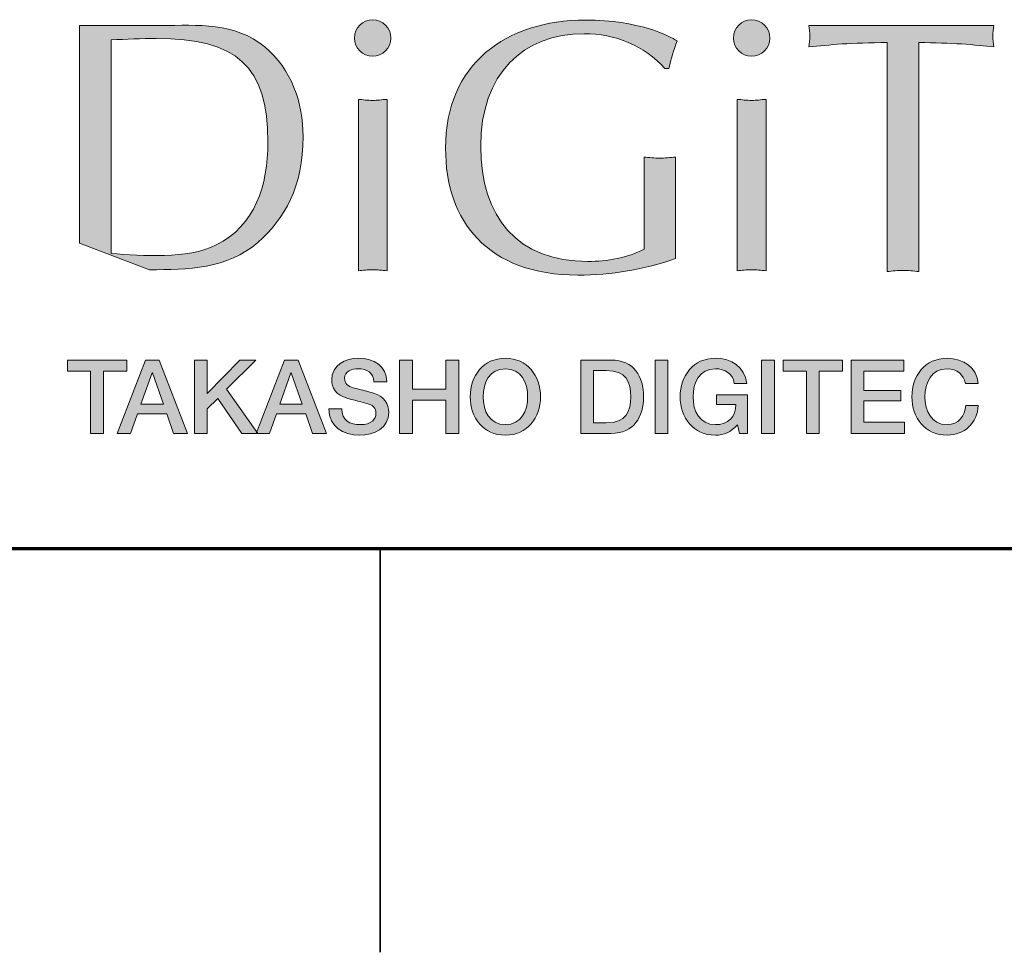
# Model space of a CAD drawing. Units: millimetres. Extents: x 0 to 1260, y 0 to 891.
# Drawn here: x 1053 to 1126, y 0 to 69 of the extents above; entities that cross this region are included whole.
import ezdxf

# ---------------------------------------------------------------- set-up
doc = ezdxf.new("R2010")
doc.units = ezdxf.units.MM
doc.header["$LTSCALE"] = 3
doc.layers.add('FORMAT', color=7, linetype='Continuous')

msp = doc.modelspace()

# ---------------------------------------------------------------- hatches: boundary and pattern name
at = {"linetype": 'Continuous'}
h = msp.add_hatch(color=7, dxfattribs=at)
edge = h.paths.add_edge_path(flags=0)
edge.add_line((1057.689905, 68.875354), (1057.689905, 52.685813))
edge.add_line((1057.689905, 52.685813), (1062.886301, 50.722043))
edge.add_spline(control_points=[(1062.886301, 50.722043), (1065.71203, 50.722043), (1068.668852, 50.777605), (1070.936352, 52.748917)], knot_values=[1, 1, 1, 1, 2, 2, 2, 2], weights=[1, 1, 1, 1], degree=3, periodic=0)
edge.add_spline(control_points=[(1070.936352, 52.748917), (1072.93501, 54.505502), (1074.294266, 56.909882), (1074.294266, 60.614628)], knot_values=[2, 2, 2, 2, 3, 3, 3, 3], weights=[1, 1, 1, 1], degree=3, periodic=0)
edge.add_spline(control_points=[(1074.294266, 60.614628), (1074.294266, 63.145037), (1073.441584, 65.624947), (1071.442492, 67.277498)], knot_values=[3, 3, 3, 3, 4, 4, 4, 4], weights=[1, 1, 1, 1], degree=3, periodic=0)
edge.add_spline(control_points=[(1071.442492, 67.277498), (1069.20205, 69.140722), (1066.512188, 68.875354), (1063.738548, 68.875354)], knot_values=[4, 4, 4, 4, 5, 5, 5, 5], weights=[1, 1, 1, 1], degree=3, periodic=0)
edge.add_line((1063.738548, 68.875354), (1057.689905, 68.875354))
edge = h.paths.add_edge_path(flags=0)
edge.add_spline(control_points=[(1071.681671, 60.214404), (1071.681671, 56.960959), (1070.721916, 54.001967), (1067.845543, 52.565155)], knot_values=[2, 2, 2, 2, 3, 3, 3, 3], weights=[1, 1, 1, 1], degree=3, periodic=0)
edge.add_spline(control_points=[(1067.845543, 52.565155), (1065.685551, 51.472426), (1062.380161, 51.789306), (1060.033658, 51.922135)], knot_values=[3, 3, 3, 3, 4, 4, 4, 4], weights=[1, 1, 1, 1], degree=3, periodic=0)
edge.add_line((1060.033658, 51.922135), (1060.033658, 67.80809))
edge.add_spline(control_points=[(1060.033658, 67.80809), (1061.180792, 67.837029), (1062.299132, 67.914585), (1063.393453, 67.914585)], knot_values=[0, 0, 0, 0, 1, 1, 1, 1], weights=[1, 1, 1, 1], degree=3, periodic=0)
edge.add_spline(control_points=[(1063.393453, 67.914585), (1069.363528, 67.914585), (1071.681671, 65.863548), (1071.681671, 60.214404)], knot_values=[1, 1, 1, 1, 2, 2, 2, 2], weights=[1, 1, 1, 1], degree=3, periodic=0)
h = msp.add_hatch(color=7, dxfattribs=at)
edge = h.paths.add_edge_path(flags=0)
edge.add_spline(control_points=[(1079.466209, 66.583979), (1078.719009, 66.583979), (1078.104349, 67.194154), (1078.104349, 67.942511), (1078.104349, 68.690435), (1078.719009, 69.304371), (1079.466209, 69.304371)], knot_values=[0, 0, 0, 0, 1, 1, 1, 2, 2, 2, 2], weights=[1, 1, 1, 1, 1, 1, 1], degree=3, periodic=0)
edge.add_spline(control_points=[(1079.466209, 69.304371), (1080.183891, 69.304371), (1080.824017, 68.690435), (1080.824017, 67.942511), (1080.824017, 67.194154), (1080.183891, 66.583979), (1079.466209, 66.583979)], knot_values=[2, 2, 2, 2, 3, 3, 3, 4, 4, 4, 4], weights=[1, 1, 1, 1, 1, 1, 1], degree=3, periodic=0)
h = msp.add_hatch(color=7, dxfattribs=at)
edge = h.paths.add_edge_path(flags=0)
edge.add_spline(control_points=[(1102.067558, 67.731403), (1101.827076, 67.062627), (1101.641, 66.369687), (1101.454345, 65.679063)], knot_values=[12, 12, 12, 12, 13, 13, 13, 13], weights=[1, 1, 1, 1], degree=3, periodic=0)
edge.add_line((1101.454345, 65.679063), (1101.160905, 65.679063))
edge.add_spline(control_points=[(1101.160905, 65.679063), (1099.667952, 67.383703), (1097.4278, 68.26243), (1095.163628, 68.26243)], knot_values=[0, 0, 0, 0, 1, 1, 1, 1], weights=[1, 1, 1, 1], degree=3, periodic=0)
edge.add_spline(control_points=[(1095.163628, 68.26243), (1090.631233, 68.26243), (1087.4879, 65.278116), (1087.4879, 59.896367)], knot_values=[1, 1, 1, 1, 2, 2, 2, 2], weights=[1, 1, 1, 1], degree=3, periodic=0)
edge.add_spline(control_points=[(1087.4879, 59.896367), (1087.4879, 54.614312), (1090.204964, 51.336703), (1095.45591, 51.336703)], knot_values=[2, 2, 2, 2, 3, 3, 3, 3], weights=[1, 1, 1, 1], degree=3, periodic=0)
edge.add_spline(control_points=[(1095.45591, 51.336703), (1096.897062, 51.336703), (1098.390594, 51.605545), (1099.615284, 52.243066)], knot_values=[3, 3, 3, 3, 4, 4, 4, 4], weights=[1, 1, 1, 1], degree=3, periodic=0)
edge.add_line((1099.615284, 52.243066), (1099.615284, 59.094472))
edge.add_spline(control_points=[(1099.615284, 59.094472), (1099.988884, 59.065968), (1100.389107, 59.012431), (1100.789041, 59.012431)], knot_values=[5, 5, 5, 5, 6, 6, 6, 6], weights=[1, 1, 1, 1], degree=3, periodic=0)
edge.add_spline(control_points=[(1100.789041, 59.012431), (1101.159748, 59.012431), (1101.535373, 59.065968), (1101.961931, 59.094472)], knot_values=[6, 6, 6, 6, 7, 7, 7, 7], weights=[1, 1, 1, 1], degree=3, periodic=0)
edge.add_line((1101.961931, 59.094472), (1101.961931, 51.55085))
edge.add_spline(control_points=[(1101.961931, 51.55085), (1099.641907, 50.751561), (1097.190212, 50.323845), (1094.709578, 50.323845)], knot_values=[8, 8, 8, 8, 9, 9, 9, 9], weights=[1, 1, 1, 1], degree=3, periodic=0)
edge.add_spline(control_points=[(1094.709578, 50.323845), (1087.966837, 50.323845), (1084.876607, 54.349811), (1084.876607, 59.760644)], knot_values=[9, 9, 9, 9, 10, 10, 10, 10], weights=[1, 1, 1, 1], degree=3, periodic=0)
edge.add_spline(control_points=[(1084.876607, 59.760644), (1084.876607, 65.99493), (1089.354163, 69.27413), (1095.269254, 69.27413)], knot_values=[10, 10, 10, 10, 11, 11, 11, 11], weights=[1, 1, 1, 1], degree=3, periodic=0)
edge.add_spline(control_points=[(1095.269254, 69.27413), (1099.243709, 69.27413), (1101.479521, 68.104569), (1102.067558, 67.731403)], knot_values=[11, 11, 11, 11, 12, 12, 12, 12], weights=[1, 1, 1, 1], degree=3, periodic=0)
h = msp.add_hatch(color=7, dxfattribs=at)
edge = h.paths.add_edge_path(flags=0)
edge.add_spline(control_points=[(1107.611943, 66.583979), (1106.865901, 66.583979), (1106.250372, 67.194154), (1106.250372, 67.942511), (1106.250372, 68.690435), (1106.865901, 69.304371), (1107.611943, 69.304371)], knot_values=[0, 0, 0, 0, 1, 1, 1, 2, 2, 2, 2], weights=[1, 1, 1, 1, 1, 1, 1], degree=3, periodic=0)
edge.add_spline(control_points=[(1107.611943, 69.304371), (1108.329625, 69.304371), (1108.970909, 68.690435), (1108.970909, 67.942511), (1108.970909, 67.194154), (1108.329625, 66.583979), (1107.611943, 66.583979)], knot_values=[2, 2, 2, 2, 3, 3, 3, 4, 4, 4, 4], weights=[1, 1, 1, 1, 1, 1, 1], degree=3, periodic=0)
h = msp.add_hatch(color=7, dxfattribs=at)
edge = h.paths.add_edge_path(flags=0)
edge.add_spline(control_points=[(1125.603775, 67.277498), (1124.269407, 67.436372), (1122.406327, 67.598429), (1120.034213, 67.598429)], knot_values=[9, 9, 9, 9, 10, 10, 10, 10], weights=[1, 1, 1, 1], degree=3, periodic=0)
edge.add_line((1120.034213, 67.598429), (1120.034213, 50.592397))
edge.add_spline(control_points=[(1120.034213, 50.592397), (1119.607655, 50.620757), (1119.233187, 50.671111), (1118.860455, 50.671111)], knot_values=[0, 0, 0, 0, 1, 1, 1, 1], weights=[1, 1, 1, 1], degree=3, periodic=0)
edge.add_spline(control_points=[(1118.860455, 50.671111), (1118.461389, 50.671111), (1118.05885, 50.620757), (1117.686119, 50.592397)], knot_values=[1, 1, 1, 1, 2, 2, 2, 2], weights=[1, 1, 1, 1], degree=3, periodic=0)
edge.add_line((1117.686119, 50.592397), (1117.686119, 67.598429))
edge.add_spline(control_points=[(1117.686119, 67.598429), (1114.995389, 67.598429), (1113.371054, 67.436372), (1111.849741, 67.277498)], knot_values=[3, 3, 3, 3, 4, 4, 4, 4], weights=[1, 1, 1, 1], degree=3, periodic=0)
edge.add_spline(control_points=[(1111.849741, 67.277498), (1111.874628, 67.544603), (1111.929612, 67.80809), (1111.929612, 68.076498)], knot_values=[4, 4, 4, 4, 5, 5, 5, 5], weights=[1, 1, 1, 1], degree=3, periodic=0)
edge.add_spline(control_points=[(1111.929612, 68.076498), (1111.929612, 68.34259), (1111.874628, 68.582203), (1111.849741, 68.875354)], knot_values=[5, 5, 5, 5, 6, 6, 6, 6], weights=[1, 1, 1, 1], degree=3, periodic=0)
edge.add_line((1111.849741, 68.875354), (1125.603775, 68.875354))
edge.add_spline(control_points=[(1125.603775, 68.875354), (1125.574257, 68.582203), (1125.523614, 68.34259), (1125.523614, 68.076498)], knot_values=[7, 7, 7, 7, 8, 8, 8, 8], weights=[1, 1, 1, 1], degree=3, periodic=0)
edge.add_spline(control_points=[(1125.523614, 68.076498), (1125.523614, 67.80809), (1125.574257, 67.544603), (1125.603775, 67.277498)], knot_values=[8, 8, 8, 8, 9, 9, 9, 9], weights=[1, 1, 1, 1], degree=3, periodic=0)
h = msp.add_hatch(color=7, dxfattribs=at)
edge = h.paths.add_edge_path(flags=0)
edge.add_spline(control_points=[(1079.466209, 63.30174), (1079.811304, 63.30174), (1080.133248, 63.359763), (1080.531446, 63.38465)], knot_values=[4, 4, 4, 4, 5, 5, 5, 5], weights=[1, 1, 1, 1], degree=3, periodic=0)
edge.add_line((1080.531446, 63.38465), (1080.531446, 50.643908))
edge.add_spline(control_points=[(1080.531446, 50.643908), (1080.133248, 50.671111), (1079.811304, 50.722043), (1079.466209, 50.722043)], knot_values=[0, 0, 0, 0, 1, 1, 1, 1], weights=[1, 1, 1, 1], degree=3, periodic=0)
edge.add_spline(control_points=[(1079.466209, 50.722043), (1079.093477, 50.722043), (1078.745054, 50.671111), (1078.399814, 50.643908)], knot_values=[1, 1, 1, 1, 2, 2, 2, 2], weights=[1, 1, 1, 1], degree=3, periodic=0)
edge.add_line((1078.399814, 50.643908), (1078.399814, 63.38465))
edge.add_spline(control_points=[(1078.399814, 63.38465), (1078.745054, 63.359763), (1079.093477, 63.30174), (1079.466209, 63.30174)], knot_values=[3, 3, 3, 3, 4, 4, 4, 4], weights=[1, 1, 1, 1], degree=3, periodic=0)
h = msp.add_hatch(color=7, dxfattribs=at)
edge = h.paths.add_edge_path(flags=0)
edge.add_spline(control_points=[(1107.611943, 63.30174), (1107.958051, 63.30174), (1108.278114, 63.359763), (1108.678338, 63.38465)], knot_values=[4, 4, 4, 4, 5, 5, 5, 5], weights=[1, 1, 1, 1], degree=3, periodic=0)
edge.add_line((1108.678338, 63.38465), (1108.678338, 50.643908))
edge.add_spline(control_points=[(1108.678338, 50.643908), (1108.278114, 50.671111), (1107.958051, 50.722043), (1107.611943, 50.722043)], knot_values=[0, 0, 0, 0, 1, 1, 1, 1], weights=[1, 1, 1, 1], degree=3, periodic=0)
edge.add_spline(control_points=[(1107.611943, 50.722043), (1107.236028, 50.722043), (1106.88992, 50.671111), (1106.545837, 50.643908)], knot_values=[1, 1, 1, 1, 2, 2, 2, 2], weights=[1, 1, 1, 1], degree=3, periodic=0)
edge.add_line((1106.545837, 50.643908), (1106.545837, 63.38465))
edge.add_spline(control_points=[(1106.545837, 63.38465), (1106.88992, 63.359763), (1107.236028, 63.30174), (1107.611943, 63.30174)], knot_values=[3, 3, 3, 3, 4, 4, 4, 4], weights=[1, 1, 1, 1], degree=3, periodic=0)
for points in [[(1061.200181, 44.01099), (1061.200181, 43.188549), (1059.466747, 43.188549), (1059.466747, 38.562971), (1058.512346, 38.562971), (1058.512346, 43.188549), (1056.787014, 43.188549), (1056.787014, 44.01099)], [(1069.605022, 44.01099), (1070.780227, 44.01099), (1068.604753, 41.838265), (1070.932011, 38.562971), (1069.742337, 38.562971), (1067.956379, 41.165148), (1067.176912, 40.391325), (1067.176912, 38.562971), (1066.223089, 38.562971), (1066.223089, 44.01099), (1067.176912, 44.01099), (1067.176912, 41.532092)], [(1081.464722, 38.562971), (1081.464722, 44.01099), (1082.422018, 44.01099), (1082.422018, 41.843474), (1084.902073, 41.843474), (1084.902073, 44.01099), (1085.854594, 44.01099), (1085.854594, 38.562971), (1084.902073, 38.562971), (1084.902073, 41.022191), (1082.422018, 41.022191), (1082.422018, 38.562971)], [(1100.433384, 38.562971), (1100.433384, 44.01099), (1101.387785, 44.01099), (1101.387785, 38.562971)], [(1108.348146, 38.562971), (1108.348146, 44.01099), (1109.301101, 44.01099), (1109.301101, 38.562971)], [(1109.950487, 43.188549), (1109.950487, 44.01099), (1114.363076, 44.01099), (1114.363076, 43.188549), (1112.629642, 43.188549), (1112.629642, 38.562971), (1111.676687, 38.562971), (1111.676687, 43.188549)], [(1114.995389, 38.562971), (1114.995389, 44.01099), (1118.918333, 44.01099), (1118.918333, 43.188549), (1115.950948, 43.188549), (1115.950948, 41.758973), (1118.696662, 41.758973), (1118.696662, 40.983413), (1115.950948, 40.983413), (1115.950948, 39.388306), (1118.969844, 39.388306), (1118.969844, 38.562971)]]:
    msp.add_hatch(color=7, dxfattribs=at).paths.add_polyline_path(points, flags=0)
h = msp.add_hatch(color=7, dxfattribs=at)
h.paths.add_polyline_path([(1062.587942, 44.01099), (1060.497258, 38.562971), (1061.482624, 38.562971), (1061.995999, 40.003545), (1064.169447, 40.003545), (1064.681375, 38.562971), (1065.705374, 38.562971), (1063.604996, 44.01099)], flags=0)
h.paths.add_polyline_path([(1063.918837, 40.72933), (1062.252975, 40.72933), (1063.079178, 43.073952), (1063.100303, 43.073952)], flags=0)
h = msp.add_hatch(color=7, dxfattribs=at)
h.paths.add_polyline_path([(1072.910412, 44.01099), (1070.819295, 38.562971), (1071.803069, 38.562971), (1072.314128, 40.003545), (1074.48859, 40.003545), (1075.000083, 38.562971), (1076.024806, 38.562971), (1073.924139, 44.01099)], flags=0)
h.paths.add_polyline_path([(1074.236967, 40.72933), (1072.572407, 40.72933), (1073.397308, 43.073952), (1073.420314, 43.073952)], flags=0)
h = msp.add_hatch(color=7, dxfattribs=at)
edge = h.paths.add_edge_path(flags=0)
edge.add_spline(control_points=[(1078.489524, 38.431589), (1077.246313, 38.431589), (1076.236928, 39.02715), (1076.215224, 40.380907)], knot_values=[14, 14, 14, 14, 15, 15, 15, 15], weights=[1, 1, 1, 1], degree=3, periodic=0)
edge.add_line((1076.215224, 40.380907), (1077.168323, 40.380907))
edge.add_spline(control_points=[(1077.168323, 40.380907), (1077.168323, 39.538209), (1077.787613, 39.210043), (1078.55073, 39.210043)], knot_values=[0, 0, 0, 0, 1, 1, 1, 1], weights=[1, 1, 1, 1], degree=3, periodic=0)
edge.add_spline(control_points=[(1078.55073, 39.210043), (1079.391402, 39.210043), (1079.701915, 39.625025), (1079.701915, 40.036535)], knot_values=[1, 1, 1, 1, 2, 2, 2, 2], weights=[1, 1, 1, 1], degree=3, periodic=0)
edge.add_spline(control_points=[(1079.701915, 40.036535), (1079.701915, 40.455569), (1079.473877, 40.625729), (1079.252062, 40.707915)], knot_values=[2, 2, 2, 2, 3, 3, 3, 3], weights=[1, 1, 1, 1], degree=3, periodic=0)
edge.add_spline(control_points=[(1079.252062, 40.707915), (1078.870793, 40.853767), (1078.374782, 40.949265), (1077.626135, 41.157624)], knot_values=[3, 3, 3, 3, 4, 4, 4, 4], weights=[1, 1, 1, 1], degree=3, periodic=0)
edge.add_spline(control_points=[(1077.626135, 41.157624), (1076.696331, 41.409971), (1076.421557, 41.976592), (1076.421557, 42.538005)], knot_values=[4, 4, 4, 4, 5, 5, 5, 5], weights=[1, 1, 1, 1], degree=3, periodic=0)
edge.add_spline(control_points=[(1076.421557, 42.538005), (1076.421557, 43.630155), (1077.428483, 44.144109), (1078.412836, 44.144109)], knot_values=[5, 5, 5, 5, 6, 6, 6, 6], weights=[1, 1, 1, 1], degree=3, periodic=0)
edge.add_spline(control_points=[(1078.412836, 44.144109), (1079.549986, 44.144109), (1080.505835, 43.53813), (1080.505835, 42.401414)], knot_values=[6, 6, 6, 6, 7, 7, 7, 7], weights=[1, 1, 1, 1], degree=3, periodic=0)
edge.add_line((1080.505835, 42.401414), (1079.549986, 42.401414))
edge.add_spline(control_points=[(1079.549986, 42.401414), (1079.503684, 43.105784), (1079.03039, 43.365076), (1078.374782, 43.365076)], knot_values=[8, 8, 8, 8, 9, 9, 9, 9], weights=[1, 1, 1, 1], degree=3, periodic=0)
edge.add_spline(control_points=[(1078.374782, 43.365076), (1077.932307, 43.365076), (1077.375091, 43.203598), (1077.375091, 42.654339)], knot_values=[9, 9, 9, 9, 10, 10, 10, 10], weights=[1, 1, 1, 1], degree=3, periodic=0)
edge.add_spline(control_points=[(1077.375091, 42.654339), (1077.375091, 42.272347), (1077.634817, 42.057042), (1078.022886, 41.951705)], knot_values=[10, 10, 10, 10, 11, 11, 11, 11], weights=[1, 1, 1, 1], degree=3, periodic=0)
edge.add_spline(control_points=[(1078.022886, 41.951705), (1078.109124, 41.927975), (1079.313267, 41.617751), (1079.595276, 41.532092)], knot_values=[11, 11, 11, 11, 12, 12, 12, 12], weights=[1, 1, 1, 1], degree=3, periodic=0)
edge.add_spline(control_points=[(1079.595276, 41.532092), (1080.313103, 41.317945), (1080.655883, 40.707915), (1080.655883, 40.141872)], knot_values=[12, 12, 12, 12, 13, 13, 13, 13], weights=[1, 1, 1, 1], degree=3, periodic=0)
edge.add_spline(control_points=[(1080.655883, 40.141872), (1080.655883, 38.921234), (1079.572703, 38.431589), (1078.489524, 38.431589)], knot_values=[13, 13, 13, 13, 14, 14, 14, 14], weights=[1, 1, 1, 1], degree=3, periodic=0)
h = msp.add_hatch(color=7, dxfattribs=at)
edge = h.paths.add_edge_path(flags=0)
edge.add_spline(control_points=[(1089.320305, 44.144109), (1087.685263, 44.144109), (1086.710314, 42.844178), (1086.710314, 41.286112), (1086.710314, 39.732099), (1087.685263, 38.431589), (1089.320305, 38.431589)], knot_values=[0, 0, 0, 0, 1, 1, 1, 2, 2, 2, 2], weights=[1, 1, 1, 1, 1, 1, 1], degree=3, periodic=0)
edge.add_spline(control_points=[(1089.320305, 38.431589), (1090.952453, 38.431589), (1091.930006, 39.732099), (1091.930006, 41.286112), (1091.930006, 42.844178), (1090.952453, 44.144109), (1089.320305, 44.144109)], knot_values=[2, 2, 2, 2, 3, 3, 3, 4, 4, 4, 4], weights=[1, 1, 1, 1, 1, 1, 1], degree=3, periodic=0)
edge = h.paths.add_edge_path(flags=0)
edge.add_spline(control_points=[(1089.320305, 39.210043), (1088.15002, 39.210043), (1087.663269, 40.243158), (1087.663269, 41.286112), (1087.663269, 42.33254), (1088.15002, 43.365076), (1089.320305, 43.365076)], knot_values=[2, 2, 2, 2, 3, 3, 3, 4, 4, 4, 4], weights=[1, 1, 1, 1, 1, 1, 1], degree=3, periodic=0)
edge.add_spline(control_points=[(1089.320305, 43.365076), (1090.487986, 43.365076), (1090.974736, 42.33254), (1090.974736, 41.286112), (1090.974736, 40.243158), (1090.487986, 39.210043), (1089.320305, 39.210043)], knot_values=[0, 0, 0, 0, 1, 1, 1, 2, 2, 2, 2], weights=[1, 1, 1, 1, 1, 1, 1], degree=3, periodic=0)
h = msp.add_hatch(color=7, dxfattribs=at)
edge = h.paths.add_edge_path(flags=0)
edge.add_spline(control_points=[(1099.586055, 41.286112), (1099.586055, 42.791509), (1098.86056, 44.01099), (1097.179794, 44.01099)], knot_values=[2, 2, 2, 2, 3, 3, 3, 3], weights=[1, 1, 1, 1], degree=3, periodic=0)
edge.add_line((1097.179794, 44.01099), (1094.921699, 44.01099))
edge.add_line((1094.921699, 44.01099), (1094.921699, 38.562971))
edge.add_line((1094.921699, 38.562971), (1097.179794, 38.562971))
edge.add_spline(control_points=[(1097.179794, 38.562971), (1098.86056, 38.562971), (1099.586055, 39.783031), (1099.586055, 41.286112)], knot_values=[1, 1, 1, 1, 2, 2, 2, 2], weights=[1, 1, 1, 1], degree=3, periodic=0)
edge = h.paths.add_edge_path(flags=0)
edge.add_spline(control_points=[(1096.815744, 43.233115), (1098.309565, 43.233115), (1098.631654, 42.379999), (1098.631654, 41.286112)], knot_values=[1, 1, 1, 1, 2, 2, 2, 2], weights=[1, 1, 1, 1], degree=3, periodic=0)
edge.add_spline(control_points=[(1098.631654, 41.286112), (1098.631654, 40.198014), (1098.309565, 39.342004), (1096.815744, 39.342004)], knot_values=[2, 2, 2, 2, 3, 3, 3, 3], weights=[1, 1, 1, 1], degree=3, periodic=0)
edge.add_line((1096.815744, 39.342004), (1095.876101, 39.342004))
edge.add_line((1095.876101, 39.342004), (1095.876101, 43.233115))
edge.add_line((1095.876101, 43.233115), (1096.815744, 43.233115))
h = msp.add_hatch(color=7, dxfattribs=at)
edge = h.paths.add_edge_path(flags=0)
edge.add_spline(control_points=[(1104.9134, 39.210043), (1105.890952, 39.198467), (1106.424294, 39.783031), (1106.440211, 40.707915)], knot_values=[10, 10, 10, 10, 11, 11, 11, 11], weights=[1, 1, 1, 1], degree=3, periodic=0)
edge.add_line((1106.440211, 40.707915), (1104.987772, 40.707915))
edge.add_line((1104.987772, 40.707915), (1104.987772, 41.433122))
edge.add_line((1104.987772, 41.433122), (1107.311269, 41.433122))
edge.add_line((1107.311269, 41.433122), (1107.311269, 38.562971))
edge.add_line((1107.311269, 38.562971), (1106.698924, 38.562971))
edge.add_line((1106.698924, 38.562971), (1106.554519, 39.203676))
edge.add_spline(control_points=[(1106.554519, 39.203676), (1106.042592, 38.624321), (1105.574362, 38.431589), (1104.9134, 38.431589)], knot_values=[2, 2, 2, 2, 3, 3, 3, 3], weights=[1, 1, 1, 1], degree=3, periodic=0)
edge.add_spline(control_points=[(1104.9134, 38.431589), (1103.278357, 38.431589), (1102.301962, 39.732099), (1102.301962, 41.286112)], knot_values=[3, 3, 3, 3, 4, 4, 4, 4], weights=[1, 1, 1, 1], degree=3, periodic=0)
edge.add_spline(control_points=[(1102.301962, 41.286112), (1102.301962, 42.844178), (1103.278357, 44.144109), (1104.9134, 44.144109)], knot_values=[4, 4, 4, 4, 5, 5, 5, 5], weights=[1, 1, 1, 1], degree=3, periodic=0)
edge.add_spline(control_points=[(1104.9134, 44.144109), (1106.102206, 44.144109), (1107.104356, 43.511506), (1107.24905, 42.279871)], knot_values=[5, 5, 5, 5, 6, 6, 6, 6], weights=[1, 1, 1, 1], degree=3, periodic=0)
edge.add_line((1107.24905, 42.279871), (1106.316642, 42.279871))
edge.add_spline(control_points=[(1106.316642, 42.279871), (1106.226064, 42.998711), (1105.59896, 43.365076), (1104.9134, 43.365076)], knot_values=[7, 7, 7, 7, 8, 8, 8, 8], weights=[1, 1, 1, 1], degree=3, periodic=0)
edge.add_spline(control_points=[(1104.9134, 43.365076), (1103.74514, 43.365076), (1103.256364, 42.33254), (1103.256364, 41.286112)], knot_values=[8, 8, 8, 8, 9, 9, 9, 9], weights=[1, 1, 1, 1], degree=3, periodic=0)
edge.add_spline(control_points=[(1103.256364, 41.286112), (1103.256364, 40.243158), (1103.74514, 39.210043), (1104.9134, 39.210043)], knot_values=[9, 9, 9, 9, 10, 10, 10, 10], weights=[1, 1, 1, 1], degree=3, periodic=0)
h = msp.add_hatch(color=7, dxfattribs=at)
edge = h.paths.add_edge_path(flags=0)
edge.add_spline(control_points=[(1122.125331, 44.144109), (1123.355519, 44.135427), (1124.323522, 43.457101), (1124.439567, 42.279871)], knot_values=[8, 8, 8, 8, 9, 9, 9, 9], weights=[1, 1, 1, 1], degree=3, periodic=0)
edge.add_line((1124.439567, 42.279871), (1123.484297, 42.279871))
edge.add_spline(control_points=[(1123.484297, 42.279871), (1123.323687, 42.906685), (1122.919122, 43.365076), (1122.125331, 43.365076)], knot_values=[0, 0, 0, 0, 1, 1, 1, 1], weights=[1, 1, 1, 1], degree=3, periodic=0)
edge.add_spline(control_points=[(1122.125331, 43.365076), (1120.958808, 43.365076), (1120.469163, 42.33254), (1120.469163, 41.286112)], knot_values=[1, 1, 1, 1, 2, 2, 2, 2], weights=[1, 1, 1, 1], degree=3, periodic=0)
edge.add_spline(control_points=[(1120.469163, 41.286112), (1120.469163, 40.243158), (1120.958808, 39.210043), (1122.125331, 39.210043)], knot_values=[2, 2, 2, 2, 3, 3, 3, 3], weights=[1, 1, 1, 1], degree=3, periodic=0)
edge.add_spline(control_points=[(1122.125331, 39.210043), (1122.97237, 39.210043), (1123.43539, 39.845539), (1123.514683, 40.639041)], knot_values=[3, 3, 3, 3, 4, 4, 4, 4], weights=[1, 1, 1, 1], degree=3, periodic=0)
edge.add_line((1123.514683, 40.639041), (1124.444776, 40.639041))
edge.add_spline(control_points=[(1124.444776, 40.639041), (1124.365773, 39.335637), (1123.446098, 38.431589), (1122.125331, 38.431589)], knot_values=[5, 5, 5, 5, 6, 6, 6, 6], weights=[1, 1, 1, 1], degree=3, periodic=0)
edge.add_spline(control_points=[(1122.125331, 38.431589), (1120.491157, 38.431589), (1119.513604, 39.732099), (1119.513604, 41.286112)], knot_values=[6, 6, 6, 6, 7, 7, 7, 7], weights=[1, 1, 1, 1], degree=3, periodic=0)
edge.add_spline(control_points=[(1119.513604, 41.286112), (1119.513604, 42.844178), (1120.491157, 44.144109), (1122.125331, 44.144109)], knot_values=[7, 7, 7, 7, 8, 8, 8, 8], weights=[1, 1, 1, 1], degree=3, periodic=0)

# ---------------------------------------------------------------- linework, layer by layer
at = {"color": 7, "linetype": 'Continuous', "lineweight": 18}
for p, q in [((1063.738548, 68.875354), (1057.689905, 68.875354)), ((1057.689905, 68.875354), (1057.689905, 52.685813)), ((1111.849741, 68.875354), (1125.603775, 68.875354)), ((1060.033658, 51.922135), (1060.033658, 67.80809)), ((1117.686119, 50.592397), (1117.686119, 67.598429)), ((1120.034213, 67.598429), (1120.034213, 50.592397)), ((1101.454345, 65.679063), (1101.160905, 65.679063)), ((1078.399814, 50.643908), (1078.399814, 63.38465)), ((1080.531446, 63.38465), (1080.531446, 50.643908)), ((1106.545837, 50.643908), (1106.545837, 63.38465)), ((1108.678338, 63.38465), (1108.678338, 50.643908)), ((1099.615284, 52.243066), (1099.615284, 59.094472)), ((1101.961931, 59.094472), (1101.961931, 51.55085)), ((1057.689905, 52.685813), (1062.886301, 50.722043)), ((1056.787014, 44.01099), (1061.200181, 44.01099)), ((1056.787014, 43.188549), (1056.787014, 44.01099)), ((1062.587942, 44.01099), (1060.497258, 38.562971)), ((1061.200181, 44.01099), (1061.200181, 43.188549)), ((1063.604996, 44.01099), (1062.587942, 44.01099)), ((1065.705374, 38.562971), (1063.604996, 44.01099)), ((1066.223089, 44.01099), (1067.176912, 44.01099)), ((1066.223089, 38.562971), (1066.223089, 44.01099)), ((1067.176912, 44.01099), (1067.176912, 41.532092)), ((1067.176912, 41.532092), (1069.605022, 44.01099)), ((1070.780227, 44.01099), (1068.604753, 41.838265)), ((1069.605022, 44.01099), (1070.780227, 44.01099)), ((1072.910412, 44.01099), (1070.819295, 38.562971)), ((1073.924139, 44.01099), (1072.910412, 44.01099)), ((1076.024806, 38.562971), (1073.924139, 44.01099)), ((1081.464722, 44.01099), (1082.422018, 44.01099)), ((1081.464722, 38.562971), (1081.464722, 44.01099)), ((1082.422018, 44.01099), (1082.422018, 41.843474)), ((1084.902073, 41.843474), (1084.902073, 44.01099)), ((1084.902073, 44.01099), (1085.854594, 44.01099)), ((1085.854594, 44.01099), (1085.854594, 38.562971)), ((1097.179794, 44.01099), (1094.921699, 44.01099)), ((1094.921699, 44.01099), (1094.921699, 38.562971)), ((1100.433384, 44.01099), (1101.387785, 44.01099)), ((1100.433384, 38.562971), (1100.433384, 44.01099)), ((1101.387785, 44.01099), (1101.387785, 38.562971)), ((1108.348146, 44.01099), (1109.301101, 44.01099)), ((1108.348146, 38.562971), (1108.348146, 44.01099)), ((1109.301101, 44.01099), (1109.301101, 38.562971)), ((1109.950487, 44.01099), (1114.363076, 44.01099)), ((1109.950487, 43.188549), (1109.950487, 44.01099)), ((1114.363076, 44.01099), (1114.363076, 43.188549)), ((1114.995389, 44.01099), (1118.918333, 44.01099)), ((1114.995389, 38.562971), (1114.995389, 44.01099)), ((1118.918333, 44.01099), (1118.918333, 43.188549)), ((1058.512346, 43.188549), (1056.787014, 43.188549)), ((1058.512346, 38.562971), (1058.512346, 43.188549)), ((1061.200181, 43.188549), (1059.466747, 43.188549)), ((1059.466747, 43.188549), (1059.466747, 38.562971)), ((1095.876101, 43.233115), (1096.815744, 43.233115)), ((1095.876101, 39.342004), (1095.876101, 43.233115)), ((1111.676687, 43.188549), (1109.950487, 43.188549)), ((1111.676687, 38.562971), (1111.676687, 43.188549)), ((1114.363076, 43.188549), (1112.629642, 43.188549)), ((1112.629642, 43.188549), (1112.629642, 38.562971)), ((1118.918333, 43.188549), (1115.950948, 43.188549)), ((1115.950948, 43.188549), (1115.950948, 41.758973)), ((1062.252975, 40.72933), (1063.079178, 43.073952)), ((1063.079178, 43.073952), (1063.093647, 43.073952)), ((1063.093647, 43.073952), (1063.100303, 43.073952)), ((1063.100303, 43.073952), (1063.918837, 40.72933)), ((1072.572407, 40.72933), (1073.397308, 43.073952)), ((1073.397308, 43.073952), (1073.413224, 43.073952)), ((1073.413224, 43.073952), (1073.420314, 43.073952)), ((1073.420314, 43.073952), (1074.236967, 40.72933)), ((1068.604753, 41.838265), (1070.932011, 38.562971)), ((1080.505835, 42.401414), (1079.549986, 42.401414)), ((1082.422018, 41.843474), (1084.902073, 41.843474)), ((1107.24905, 42.279871), (1106.316642, 42.279871)), ((1115.950948, 41.758973), (1118.696662, 41.758973)), ((1118.696662, 41.758973), (1118.696662, 40.983413)), ((1124.439567, 42.279871), (1123.484297, 42.279871)), ((1067.956379, 41.165148), (1067.176912, 40.391325)), ((1069.742337, 38.562971), (1067.956379, 41.165148)), ((1084.902073, 41.022191), (1082.422018, 41.022191)), ((1082.422018, 41.022191), (1082.422018, 38.562971)), ((1084.902073, 38.562971), (1084.902073, 41.022191)), ((1104.987772, 40.707915), (1104.987772, 41.433122)), ((1104.987772, 41.433122), (1107.311269, 41.433122)), ((1107.311269, 41.433122), (1107.311269, 38.562971)), ((1118.696662, 40.983413), (1115.950948, 40.983413)), ((1115.950948, 40.983413), (1115.950948, 39.388306)), ((1063.918837, 40.72933), (1062.252975, 40.72933)), ((1067.176912, 40.391325), (1067.176912, 38.562971)), ((1074.236967, 40.72933), (1072.572407, 40.72933)), ((1076.215224, 40.380907), (1077.168323, 40.380907)), ((1106.440211, 40.707915), (1104.987772, 40.707915)), ((1123.514683, 40.639041), (1124.444776, 40.639041)), ((1061.482624, 38.562971), (1061.995999, 40.003545)), ((1061.995999, 40.003545), (1064.169447, 40.003545)), ((1064.169447, 40.003545), (1064.681375, 38.562971)), ((1071.803069, 38.562971), (1072.314128, 40.003545)), ((1072.314128, 40.003545), (1074.48859, 40.003545)), ((1074.48859, 40.003545), (1075.000083, 38.562971)), ((1096.815744, 39.342004), (1095.876101, 39.342004)), ((1106.698924, 38.562971), (1106.554519, 39.203676)), ((1115.950948, 39.388306), (1118.969844, 39.388306)), ((1118.969844, 39.388306), (1118.969844, 38.562971)), ((1059.466747, 38.562971), (1058.512346, 38.562971)), ((1060.497258, 38.562971), (1061.482624, 38.562971)), ((1064.681375, 38.562971), (1065.705374, 38.562971)), ((1067.176912, 38.562971), (1066.223089, 38.562971)), ((1070.932011, 38.562971), (1069.742337, 38.562971)), ((1070.819295, 38.562971), (1071.803069, 38.562971)), ((1075.000083, 38.562971), (1076.024806, 38.562971)), ((1082.422018, 38.562971), (1081.464722, 38.562971)), ((1085.854594, 38.562971), (1084.902073, 38.562971)), ((1094.921699, 38.562971), (1097.179794, 38.562971)), ((1101.387785, 38.562971), (1100.433384, 38.562971)), ((1107.311269, 38.562971), (1106.698924, 38.562971)), ((1109.301101, 38.562971), (1108.348146, 38.562971)), ((1112.629642, 38.562971), (1111.676687, 38.562971)), ((1118.969844, 38.562971), (1114.995389, 38.562971))]:
    msp.add_line(p, q, dxfattribs=at)
at = {"color": 7, "linetype": 'Continuous', "lineweight": 35}
msp.add_line((1080.011746, 30), (1080.011746, 0), dxfattribs=at)
at = {"color": 7, "linetype": 'Continuous', "lineweight": 18}
for points in [[(1071.442492, 67.277498), (1069.20205, 69.140722), (1066.512188, 68.875354), (1063.738548, 68.875354)], [(1084.876607, 59.760644), (1084.876607, 65.99493), (1089.354163, 69.27413), (1095.269254, 69.27413)], [(1095.269254, 69.27413), (1099.243709, 69.27413), (1101.479521, 68.104569), (1102.067558, 67.731403)], [(1111.929612, 68.076498), (1111.929612, 68.34259), (1111.874628, 68.582203), (1111.849741, 68.875354)], [(1125.603775, 68.875354), (1125.574257, 68.582203), (1125.523614, 68.34259), (1125.523614, 68.076498)], [(1095.163628, 68.26243), (1090.631233, 68.26243), (1087.4879, 65.278116), (1087.4879, 59.896367)], [(1101.160905, 65.679063), (1099.667952, 67.383703), (1097.4278, 68.26243), (1095.163628, 68.26243)], [(1111.849741, 67.277498), (1111.874628, 67.544603), (1111.929612, 67.80809), (1111.929612, 68.076498)], [(1125.523614, 68.076498), (1125.523614, 67.80809), (1125.574257, 67.544603), (1125.603775, 67.277498)], [(1060.033658, 67.80809), (1061.180792, 67.837029), (1062.299132, 67.914585), (1063.393453, 67.914585)], [(1063.393453, 67.914585), (1069.363528, 67.914585), (1071.681671, 65.863548), (1071.681671, 60.214404)], [(1102.067558, 67.731403), (1101.827076, 67.062627), (1101.641, 66.369687), (1101.454345, 65.679063)], [(1117.686119, 67.598429), (1114.995389, 67.598429), (1113.371054, 67.436372), (1111.849741, 67.277498)], [(1125.603775, 67.277498), (1124.269407, 67.436372), (1122.406327, 67.598429), (1120.034213, 67.598429)], [(1074.294266, 60.614628), (1074.294266, 63.145037), (1073.441584, 65.624947), (1071.442492, 67.277498)], [(1078.399814, 63.38465), (1078.745054, 63.359763), (1079.093477, 63.30174), (1079.466209, 63.30174)], [(1079.466209, 63.30174), (1079.811304, 63.30174), (1080.133248, 63.359763), (1080.531446, 63.38465)], [(1106.545837, 63.38465), (1106.88992, 63.359763), (1107.236028, 63.30174), (1107.611943, 63.30174)], [(1107.611943, 63.30174), (1107.958051, 63.30174), (1108.278114, 63.359763), (1108.678338, 63.38465)], [(1071.681671, 60.214404), (1071.681671, 56.960959), (1070.721916, 54.001967), (1067.845543, 52.565155)], [(1070.936352, 52.748917), (1072.93501, 54.505502), (1074.294266, 56.909882), (1074.294266, 60.614628)], [(1094.709578, 50.323845), (1087.966837, 50.323845), (1084.876607, 54.349811), (1084.876607, 59.760644)], [(1087.4879, 59.896367), (1087.4879, 54.614312), (1090.204964, 51.336703), (1095.45591, 51.336703)], [(1099.615284, 59.094472), (1099.988884, 59.065968), (1100.389107, 59.012431), (1100.789041, 59.012431)], [(1100.789041, 59.012431), (1101.159748, 59.012431), (1101.535373, 59.065968), (1101.961931, 59.094472)], [(1062.886301, 50.722043), (1065.71203, 50.722043), (1068.668852, 50.777605), (1070.936352, 52.748917)], [(1067.845543, 52.565155), (1065.685551, 51.472426), (1062.380161, 51.789306), (1060.033658, 51.922135)], [(1095.45591, 51.336703), (1096.897062, 51.336703), (1098.390594, 51.605545), (1099.615284, 52.243066)], [(1101.961931, 51.55085), (1099.641907, 50.751561), (1097.190212, 50.323845), (1094.709578, 50.323845)], [(1079.466209, 50.722043), (1079.093477, 50.722043), (1078.745054, 50.671111), (1078.399814, 50.643908)], [(1080.531446, 50.643908), (1080.133248, 50.671111), (1079.811304, 50.722043), (1079.466209, 50.722043)], [(1107.611943, 50.722043), (1107.236028, 50.722043), (1106.88992, 50.671111), (1106.545837, 50.643908)], [(1108.678338, 50.643908), (1108.278114, 50.671111), (1107.958051, 50.722043), (1107.611943, 50.722043)], [(1118.860455, 50.671111), (1118.461389, 50.671111), (1118.05885, 50.620757), (1117.686119, 50.592397)], [(1120.034213, 50.592397), (1119.607655, 50.620757), (1119.233187, 50.671111), (1118.860455, 50.671111)], [(1076.421557, 42.538005), (1076.421557, 43.630155), (1077.428483, 44.144109), (1078.412836, 44.144109)], [(1078.412836, 44.144109), (1079.549986, 44.144109), (1080.505835, 43.53813), (1080.505835, 42.401414)], [(1099.586055, 41.286112), (1099.586055, 42.791509), (1098.86056, 44.01099), (1097.179794, 44.01099)], [(1102.301962, 41.286112), (1102.301962, 42.844178), (1103.278357, 44.144109), (1104.9134, 44.144109)], [(1104.9134, 44.144109), (1106.102206, 44.144109), (1107.104356, 43.511506), (1107.24905, 42.279871)], [(1119.513604, 41.286112), (1119.513604, 42.844178), (1120.491157, 44.144109), (1122.125331, 44.144109)], [(1122.125331, 44.144109), (1123.355519, 44.135427), (1124.323522, 43.457101), (1124.439567, 42.279871)], [(1078.374782, 43.365076), (1077.932307, 43.365076), (1077.375091, 43.203598), (1077.375091, 42.654339)], [(1079.549986, 42.401414), (1079.503684, 43.105784), (1079.03039, 43.365076), (1078.374782, 43.365076)], [(1096.815744, 43.233115), (1098.309565, 43.233115), (1098.631654, 42.379999), (1098.631654, 41.286112)], [(1104.9134, 43.365076), (1103.74514, 43.365076), (1103.256364, 42.33254), (1103.256364, 41.286112)], [(1106.316642, 42.279871), (1106.226064, 42.998711), (1105.59896, 43.365076), (1104.9134, 43.365076)], [(1122.125331, 43.365076), (1120.958808, 43.365076), (1120.469163, 42.33254), (1120.469163, 41.286112)], [(1123.484297, 42.279871), (1123.323687, 42.906685), (1122.919122, 43.365076), (1122.125331, 43.365076)], [(1077.626135, 41.157624), (1076.696331, 41.409971), (1076.421557, 41.976592), (1076.421557, 42.538005)], [(1077.375091, 42.654339), (1077.375091, 42.272347), (1077.634817, 42.057042), (1078.022886, 41.951705)], [(1078.022886, 41.951705), (1078.109124, 41.927975), (1079.313267, 41.617751), (1079.595276, 41.532092)], [(1079.252062, 40.707915), (1078.870793, 40.853767), (1078.374782, 40.949265), (1077.626135, 41.157624)], [(1079.595276, 41.532092), (1080.313103, 41.317945), (1080.655883, 40.707915), (1080.655883, 40.141872)], [(1098.631654, 41.286112), (1098.631654, 40.198014), (1098.309565, 39.342004), (1096.815744, 39.342004)], [(1097.179794, 38.562971), (1098.86056, 38.562971), (1099.586055, 39.783031), (1099.586055, 41.286112)], [(1104.9134, 38.431589), (1103.278357, 38.431589), (1102.301962, 39.732099), (1102.301962, 41.286112)], [(1103.256364, 41.286112), (1103.256364, 40.243158), (1103.74514, 39.210043), (1104.9134, 39.210043)], [(1122.125331, 38.431589), (1120.491157, 38.431589), (1119.513604, 39.732099), (1119.513604, 41.286112)], [(1120.469163, 41.286112), (1120.469163, 40.243158), (1120.958808, 39.210043), (1122.125331, 39.210043)], [(1078.489524, 38.431589), (1077.246313, 38.431589), (1076.236928, 39.02715), (1076.215224, 40.380907)], [(1077.168323, 40.380907), (1077.168323, 39.538209), (1077.787613, 39.210043), (1078.55073, 39.210043)], [(1079.701915, 40.036535), (1079.701915, 40.455569), (1079.473877, 40.625729), (1079.252062, 40.707915)], [(1104.9134, 39.210043), (1105.890952, 39.198467), (1106.424294, 39.783031), (1106.440211, 40.707915)], [(1122.125331, 39.210043), (1122.97237, 39.210043), (1123.43539, 39.845539), (1123.514683, 40.639041)], [(1124.444776, 40.639041), (1124.365773, 39.335637), (1123.446098, 38.431589), (1122.125331, 38.431589)], [(1080.655883, 40.141872), (1080.655883, 38.921234), (1079.572703, 38.431589), (1078.489524, 38.431589)], [(1078.55073, 39.210043), (1079.391402, 39.210043), (1079.701915, 39.625025), (1079.701915, 40.036535)], [(1106.554519, 39.203676), (1106.042592, 38.624321), (1105.574362, 38.431589), (1104.9134, 38.431589)]]:
    msp.add_open_spline(points, degree=3, dxfattribs=at)
for points, knots in [([(1079.466209, 66.583979), (1078.719009, 66.583979), (1078.104349, 67.194154), (1078.104349, 67.942511), (1078.104349, 68.690435), (1078.719009, 69.304371), (1079.466209, 69.304371)], [0, 0, 0, 0, 1, 1, 1, 2, 2, 2, 2]), ([(1079.466209, 69.304371), (1080.183891, 69.304371), (1080.824017, 68.690435), (1080.824017, 67.942511), (1080.824017, 67.194154), (1080.183891, 66.583979), (1079.466209, 66.583979)], [2, 2, 2, 2, 3, 3, 3, 4, 4, 4, 4]), ([(1107.611943, 66.583979), (1106.865901, 66.583979), (1106.250372, 67.194154), (1106.250372, 67.942511), (1106.250372, 68.690435), (1106.865901, 69.304371), (1107.611943, 69.304371)], [0, 0, 0, 0, 1, 1, 1, 2, 2, 2, 2]), ([(1107.611943, 69.304371), (1108.329625, 69.304371), (1108.970909, 68.690435), (1108.970909, 67.942511), (1108.970909, 67.194154), (1108.329625, 66.583979), (1107.611943, 66.583979)], [2, 2, 2, 2, 3, 3, 3, 4, 4, 4, 4]), ([(1089.320305, 44.144109), (1087.685263, 44.144109), (1086.710314, 42.844178), (1086.710314, 41.286112), (1086.710314, 39.732099), (1087.685263, 38.431589), (1089.320305, 38.431589)], [0, 0, 0, 0, 1, 1, 1, 2, 2, 2, 2]), ([(1089.320305, 38.431589), (1090.952453, 38.431589), (1091.930006, 39.732099), (1091.930006, 41.286112), (1091.930006, 42.844178), (1090.952453, 44.144109), (1089.320305, 44.144109)], [2, 2, 2, 2, 3, 3, 3, 4, 4, 4, 4]), ([(1089.320305, 39.210043), (1088.15002, 39.210043), (1087.663269, 40.243158), (1087.663269, 41.286112), (1087.663269, 42.33254), (1088.15002, 43.365076), (1089.320305, 43.365076)], [2, 2, 2, 2, 3, 3, 3, 4, 4, 4, 4]), ([(1089.320305, 43.365076), (1090.487986, 43.365076), (1090.974736, 42.33254), (1090.974736, 41.286112), (1090.974736, 40.243158), (1090.487986, 39.210043), (1089.320305, 39.210043)], [0, 0, 0, 0, 1, 1, 1, 2, 2, 2, 2])]:
    msp.add_open_spline(points, degree=3, knots=knots, dxfattribs=at)
at = {"layer": 'FORMAT', "lineweight": 70}
msp.add_line((30, 30), (1230, 30), dxfattribs=at)

doc.saveas('drawing.dxf')
